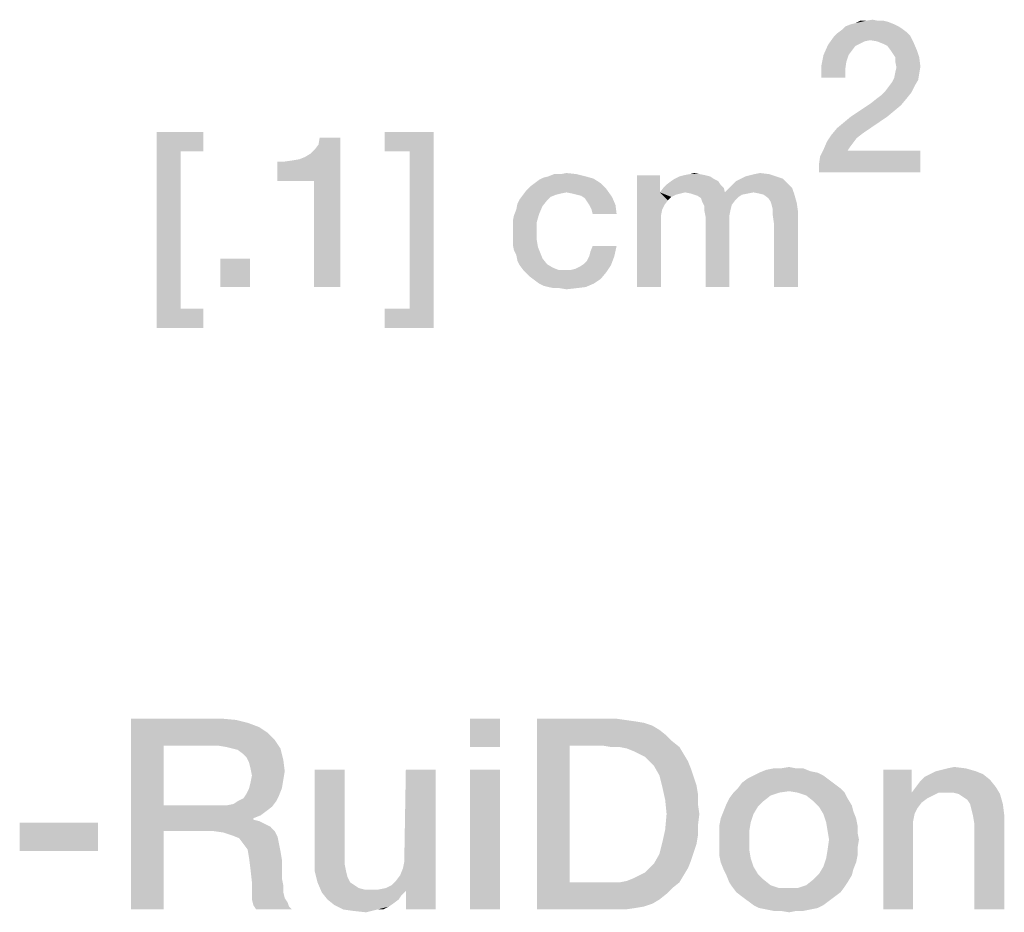
# Model space of a CAD drawing. Units: millimetres. Extents: x 0 to 420, y 0 to 297.
# Drawn here: x 380 to 393, y 45 to 57 of the extents above; entities that cross this region are included whole.
import ezdxf

# ---------------------------------------------------------------- set-up
doc = ezdxf.new("R2010")
doc.units = ezdxf.units.MM
doc.header["$LTSCALE"] = 23.1
doc.layers.get('0').update_dxf_attribs({"linetype": 'CONTINUOUS'})

msp = doc.modelspace()

# ---------------------------------------------------------------- linework, layer by layer
at = {"color": 2, "linetype": 'CONTINUOUS'}
for points in [[(390.9925, 56.9951), (391.0522, 56.9801), (390.6194, 56.9652)], [(390.9179, 56.9951), (390.9925, 56.9951), (390.6194, 56.9652)], [(390.7537, 56.9951), (390.9179, 56.9951), (390.6194, 56.9652)], [(390.7537, 56.9951), (390.6194, 56.9652), (390.6791, 56.9951)], [(390.7537, 56.9951), (390.8433, 57.01), (390.9179, 56.9951)], [(391.291, 56.8458), (390.3806, 56.8309), (390.4403, 56.8757)], [(391.1866, 56.9204), (391.2313, 56.8906), (390.4403, 56.8757)], [(391.1866, 56.9204), (390.4403, 56.8757), (390.4851, 56.9204)], [(390.4403, 56.8757), (391.2313, 56.8906), (391.291, 56.8458)], [(391.1269, 56.9503), (390.4851, 56.9204), (390.5597, 56.9503)], [(390.4851, 56.9204), (391.1269, 56.9503), (391.1866, 56.9204)], [(390.5597, 56.9503), (390.6194, 56.9652), (391.0522, 56.9801)], [(390.5597, 56.9503), (391.0522, 56.9801), (391.1269, 56.9503)], [(390.8134, 56.7413), (390.2612, 56.6816), (390.3358, 56.7861)], [(390.8134, 56.7413), (390.7388, 56.7264), (390.2612, 56.6816)], [(390.7388, 56.7264), (390.6791, 56.6966), (390.2612, 56.6816)], [(391.3358, 56.801), (390.3358, 56.7861), (390.3806, 56.8309)], [(390.8134, 56.7413), (390.3358, 56.7861), (391.3358, 56.801)], [(390.3806, 56.8309), (391.291, 56.8458), (391.3358, 56.801)], [(390.903, 56.7264), (390.8134, 56.7413), (391.3358, 56.801)], [(390.903, 56.7264), (391.3358, 56.801), (391.3806, 56.7115)], [(391.3806, 56.7115), (390.9776, 56.6966), (390.903, 56.7264)], [(390.6194, 56.6667), (390.2015, 56.5473), (390.2612, 56.6816)], [(390.6194, 56.6667), (390.5746, 56.607), (390.2015, 56.5473)], [(390.2015, 56.5473), (390.5746, 56.607), (390.5299, 56.5473)], [(390.2612, 56.6816), (390.6791, 56.6966), (390.6194, 56.6667)], [(391.0373, 56.6667), (390.9776, 56.6966), (391.3806, 56.7115)], [(391.0821, 56.607), (391.0373, 56.6667), (391.3806, 56.7115)], [(391.0821, 56.607), (391.3806, 56.7115), (391.4254, 56.607)], [(391.4254, 56.607), (391.1119, 56.5622), (391.0821, 56.607)], [(391.1418, 56.5175), (391.1119, 56.5622), (391.4254, 56.607)], [(391.1418, 56.5175), (391.4254, 56.607), (391.4552, 56.5175)], [(390.5299, 56.5473), (390.5, 56.4578), (390.1716, 56.3981)], [(390.5299, 56.5473), (390.1716, 56.3981), (390.2015, 56.5473)], [(391.4552, 56.5175), (391.1418, 56.4578), (391.1418, 56.5175)], [(391.1418, 56.4578), (391.4552, 56.5175), (391.4701, 56.3981)], [(390.1716, 56.3981), (390.5, 56.4578), (390.4851, 56.3533)], [(390.4851, 56.3533), (390.1716, 56.2488), (390.1716, 56.3981)], [(390.1716, 56.2488), (390.4851, 56.3533), (390.4851, 56.2488)], [(391.4701, 56.3981), (391.1567, 56.3831), (391.1418, 56.4578)], [(391.1418, 56.3234), (391.1567, 56.3831), (391.4701, 56.3981)], [(391.1418, 56.3234), (391.4701, 56.3981), (391.4552, 56.3085)], [(391.4403, 56.219), (391.097, 56.1891), (391.1269, 56.2488)], [(391.097, 56.1891), (391.4403, 56.219), (391.3955, 56.1443)], [(391.4552, 56.3085), (391.1269, 56.2488), (391.1418, 56.3234)], [(391.1269, 56.2488), (391.4552, 56.3085), (391.4403, 56.219)], [(391.0075, 56.0697), (391.0522, 56.1294), (391.3955, 56.1443)], [(391.0075, 56.0697), (391.3955, 56.1443), (391.3507, 56.0548)], [(391.3955, 56.1443), (391.0522, 56.1294), (391.097, 56.1891)], [(391.291, 55.9802), (390.8284, 55.9204), (390.903, 55.9802)], [(390.8284, 55.9204), (391.291, 55.9802), (391.2164, 55.8906)], [(390.903, 55.9802), (390.9627, 56.0249), (391.3507, 56.0548)], [(390.903, 55.9802), (391.3507, 56.0548), (391.291, 55.9802)], [(391.3507, 56.0548), (390.9627, 56.0249), (391.0075, 56.0697)], [(391.2164, 55.8906), (390.5597, 55.7413), (390.8284, 55.9204)], [(391.2164, 55.8906), (391.1269, 55.816), (390.5597, 55.7413)], [(390.3806, 55.5921), (390.4701, 55.6667), (391.0373, 55.7413)], [(390.3806, 55.5921), (391.0373, 55.7413), (390.709, 55.5175)], [(391.0373, 55.7413), (390.4701, 55.6667), (390.5597, 55.7413)], [(390.5597, 55.7413), (391.1269, 55.816), (391.0373, 55.7413)], [(390.709, 55.5175), (390.306, 55.5025), (390.3806, 55.5921)], [(381.4701, 55.5399), (382.0821, 55.5399), (381.7836, 55.2861)], [(381.7836, 55.2861), (381.4701, 52.9727), (381.4701, 55.5399)], [(381.7836, 55.2861), (382.0821, 55.5399), (382.0821, 55.2861)], [(383.0522, 54.8981), (383.4104, 55.2115), (383.8731, 55.4652)], [(383.5299, 54.8981), (383.0522, 54.8981), (383.8731, 55.4652)], [(383.4104, 55.2115), (383.4851, 55.2563), (383.8731, 55.4652)], [(383.4851, 55.2563), (383.5448, 55.316), (383.8731, 55.4652)], [(383.5299, 53.51), (383.5299, 54.8981), (383.8731, 55.4652)], [(383.5299, 53.51), (383.8731, 55.4652), (383.8731, 53.51)], [(383.5448, 55.316), (383.5896, 55.3757), (383.8731, 55.4652)], [(383.8731, 55.4652), (383.5896, 55.3757), (383.6045, 55.4652)], [(385.097, 55.5399), (384.4552, 55.2861), (384.4552, 55.5399)], [(384.7836, 55.2861), (384.4552, 55.2861), (385.097, 55.5399)], [(384.7836, 53.2264), (384.7836, 55.2861), (385.097, 55.5399)], [(384.7836, 53.2264), (385.097, 55.5399), (385.097, 52.9727)], [(390.6343, 55.4578), (390.2463, 55.413), (390.306, 55.5025)], [(390.2463, 55.413), (390.6343, 55.4578), (390.5896, 55.3981)], [(390.306, 55.5025), (390.709, 55.5175), (390.6343, 55.4578)], [(390.5149, 55.2936), (390.1567, 55.219), (390.2015, 55.3085)], [(390.5896, 55.3981), (390.2015, 55.3085), (390.2463, 55.413)], [(390.5896, 55.3981), (390.5448, 55.3384), (390.2015, 55.3085)], [(390.2015, 55.3085), (390.5448, 55.3384), (390.5149, 55.2936)], [(381.7836, 55.2861), (381.7836, 53.2264), (381.4701, 52.9727)], [(383.0522, 54.8981), (383.3358, 55.1816), (383.4104, 55.2115)], [(383.0522, 54.8981), (383.2463, 55.1667), (383.3358, 55.1816)], [(390.1418, 55.1145), (390.1567, 55.219), (391.4701, 55.2936)], [(390.1418, 55.01), (390.1418, 55.1145), (391.4701, 55.2936)], [(390.1418, 55.01), (391.4701, 55.2936), (391.4701, 55.01)], [(390.5149, 55.2936), (391.4701, 55.2936), (390.1567, 55.219)], [(383.0522, 54.8981), (383.1418, 55.1518), (383.2463, 55.1667)], [(383.1418, 55.1518), (383.0522, 54.8981), (383.0522, 55.1518)], [(386.4179, 54.8682), (386.4776, 54.913), (387.194, 54.9279)], [(386.4179, 54.8682), (387.194, 54.9279), (387.2836, 54.8682)], [(387.194, 54.9279), (386.4776, 54.913), (386.5373, 54.9428)], [(387.0896, 54.9578), (386.5373, 54.9428), (386.597, 54.9578)], [(386.5373, 54.9428), (387.0896, 54.9578), (387.194, 54.9279)], [(386.7612, 54.9876), (386.9701, 54.9876), (386.597, 54.9578)], [(386.7612, 54.9876), (386.597, 54.9578), (386.6716, 54.9876)], [(386.597, 54.9578), (386.9701, 54.9876), (387.0896, 54.9578)], [(386.7612, 54.9876), (386.8358, 55.0025), (386.9701, 54.9876)], [(388.0597, 54.9727), (388.0597, 54.7488), (387.7612, 53.51)], [(388.0597, 54.9727), (387.7612, 53.51), (387.7612, 54.9727)], [(388.7612, 54.9279), (388.209, 54.8981), (388.2537, 54.9279)], [(388.209, 54.8981), (388.7612, 54.9279), (388.8209, 54.8981)], [(388.7164, 54.9578), (388.2537, 54.9279), (388.3134, 54.9578)], [(388.2537, 54.9279), (388.7164, 54.9578), (388.7612, 54.9279)], [(388.6567, 54.9727), (388.3134, 54.9578), (388.3731, 54.9727)], [(388.3134, 54.9578), (388.6567, 54.9727), (388.7164, 54.9578)], [(388.5821, 54.9876), (388.3731, 54.9727), (388.4478, 54.9876)], [(388.3731, 54.9727), (388.5821, 54.9876), (388.6567, 54.9727)], [(388.4478, 54.9876), (388.5075, 55.0025), (388.5821, 54.9876)], [(389.6716, 54.9279), (389.0597, 54.8981), (389.1194, 54.9279)], [(389.0597, 54.8981), (389.6716, 54.9279), (389.7313, 54.8682)], [(389.5821, 54.9578), (389.1194, 54.9279), (389.1791, 54.9578)], [(389.1194, 54.9279), (389.5821, 54.9578), (389.6716, 54.9279)], [(389.1791, 54.9578), (389.2388, 54.9727), (389.4925, 54.9876)], [(389.1791, 54.9578), (389.4925, 54.9876), (389.5821, 54.9578)], [(389.4925, 54.9876), (389.2388, 54.9727), (389.2985, 54.9876)], [(389.2985, 54.9876), (389.3731, 55.0025), (389.4925, 54.9876)], [(387.3582, 54.7936), (386.3134, 54.7787), (386.3582, 54.8234)], [(386.8358, 54.7488), (386.3134, 54.7787), (387.3582, 54.7936)], [(387.2836, 54.8682), (386.3582, 54.8234), (386.4179, 54.8682)], [(386.3582, 54.8234), (387.2836, 54.8682), (387.3582, 54.7936)], [(386.9104, 54.7339), (386.8358, 54.7488), (387.3582, 54.7936)], [(386.9701, 54.719), (386.9104, 54.7339), (387.3582, 54.7936)], [(387.0299, 54.704), (386.9701, 54.719), (387.3582, 54.7936)], [(387.0299, 54.704), (387.3582, 54.7936), (387.4328, 54.6891)], [(388.8955, 54.8085), (388.0597, 54.7488), (388.1045, 54.8085)], [(388.3881, 54.7488), (388.0597, 54.7488), (388.8955, 54.8085)], [(388.8507, 54.8533), (388.1045, 54.8085), (388.1493, 54.8533)], [(388.1045, 54.8085), (388.8507, 54.8533), (388.8955, 54.8085)], [(388.8209, 54.8981), (388.1493, 54.8533), (388.209, 54.8981)], [(388.1493, 54.8533), (388.8209, 54.8981), (388.8507, 54.8533)], [(388.3881, 54.7488), (388.8955, 54.8085), (388.9104, 54.7488)], [(389.791, 54.8085), (388.9104, 54.7488), (388.9701, 54.8085)], [(389.2836, 54.7488), (388.9104, 54.7488), (389.791, 54.8085)], [(388.9701, 54.8085), (389.0149, 54.8533), (389.7313, 54.8682)], [(388.9701, 54.8085), (389.7313, 54.8682), (389.791, 54.8085)], [(389.7313, 54.8682), (389.0149, 54.8533), (389.0597, 54.8981)], [(389.3582, 54.7339), (389.2836, 54.7488), (389.791, 54.8085)], [(389.4179, 54.719), (389.3582, 54.7339), (389.791, 54.8085)], [(389.4179, 54.719), (389.791, 54.8085), (389.8209, 54.719)], [(386.7015, 54.719), (386.6269, 54.6891), (386.2239, 54.6593)], [(386.7015, 54.719), (386.2239, 54.6593), (386.2687, 54.719)], [(386.2239, 54.6593), (386.6269, 54.6891), (386.5821, 54.6443)], [(386.8358, 54.7488), (386.2687, 54.719), (386.3134, 54.7787)], [(386.8358, 54.7488), (386.7612, 54.7339), (386.2687, 54.719)], [(386.2687, 54.719), (386.7612, 54.7339), (386.7015, 54.719)], [(387.4328, 54.6891), (387.0746, 54.6742), (387.0299, 54.704)], [(387.1045, 54.6294), (387.0746, 54.6742), (387.4328, 54.6891)], [(387.1343, 54.5846), (387.1045, 54.6294), (387.4328, 54.6891)], [(387.1343, 54.5846), (387.4328, 54.6891), (387.4776, 54.5846)], [(388.0597, 54.7488), (388.0896, 54.5249), (387.7612, 53.51)], [(388.0597, 54.7488), (388.3881, 54.7488), (388.3284, 54.7339)], [(388.0597, 54.7488), (388.3284, 54.7339), (388.2687, 54.719)], [(388.0597, 54.7488), (388.2687, 54.719), (388.209, 54.6891)], [(388.0597, 54.7488), (388.209, 54.6891), (388.1642, 54.6443)], [(388.0597, 54.7488), (388.1642, 54.6443), (388.1194, 54.5846)], [(388.0597, 54.7488), (388.1194, 54.5846), (388.0896, 54.5249)], [(388.9104, 54.7488), (388.4627, 54.7339), (388.3881, 54.7488)], [(388.9104, 54.7488), (389.2836, 54.7488), (388.4627, 54.7339)], [(388.4627, 54.7339), (389.2836, 54.7488), (389.209, 54.7339)], [(389.209, 54.7339), (388.5075, 54.719), (388.4627, 54.7339)], [(388.5075, 54.719), (389.209, 54.7339), (389.1343, 54.719)], [(389.1343, 54.719), (388.5522, 54.704), (388.5075, 54.719)], [(388.5522, 54.704), (389.1343, 54.719), (389.0896, 54.6891)], [(389.0896, 54.6891), (388.597, 54.6742), (388.5522, 54.704)], [(388.597, 54.6742), (389.0896, 54.6891), (389.0448, 54.6443)], [(389.0448, 54.6443), (388.6119, 54.6294), (388.597, 54.6742)], [(389.8209, 54.719), (389.4776, 54.6742), (389.4179, 54.719)], [(389.5075, 54.6294), (389.4776, 54.6742), (389.8209, 54.719)], [(389.5075, 54.6294), (389.8209, 54.719), (389.8507, 54.6145)], [(386.5224, 54.5697), (386.1791, 54.5249), (386.194, 54.5996)], [(386.1791, 54.5249), (386.5224, 54.5697), (386.4776, 54.4652)], [(386.5821, 54.6443), (386.194, 54.5996), (386.2239, 54.6593)], [(386.194, 54.5996), (386.5821, 54.6443), (386.5224, 54.5697)], [(387.4776, 54.5846), (387.1642, 54.5249), (387.1343, 54.5846)], [(387.1791, 54.4652), (387.1642, 54.5249), (387.4776, 54.5846)], [(387.1791, 54.4652), (387.4776, 54.5846), (387.4925, 54.4652)], [(388.6119, 54.6294), (389.0448, 54.6443), (389, 54.5846)], [(389, 54.5846), (388.6418, 54.5697), (388.6119, 54.6294)], [(388.6418, 54.5697), (389, 54.5846), (388.9851, 54.5249)], [(388.9851, 54.5249), (388.6418, 54.51), (388.6418, 54.5697)], [(389.8507, 54.6145), (389.5224, 54.5846), (389.5075, 54.6294)], [(389.5373, 54.5249), (389.5224, 54.5846), (389.8507, 54.6145)], [(389.5373, 54.5249), (389.8507, 54.6145), (389.8657, 54.51)], [(386.1343, 54.3757), (386.1493, 54.4503), (386.4776, 54.4652)], [(386.1343, 54.3757), (386.4776, 54.4652), (386.4478, 54.3607)], [(386.4776, 54.4652), (386.1493, 54.4503), (386.1791, 54.5249)], [(388.0896, 54.5249), (388.0746, 54.4503), (387.7612, 53.51)], [(388.0746, 54.4503), (388.0746, 54.3607), (387.7612, 53.51)], [(388.6418, 54.51), (388.9851, 54.5249), (388.9701, 54.4503)], [(388.9701, 54.4503), (388.6567, 54.4354), (388.6418, 54.51)], [(388.6567, 54.4354), (388.9701, 54.4503), (388.9701, 54.3607)], [(388.9701, 54.3607), (388.6567, 53.51), (388.6567, 54.4354)], [(389.8657, 54.51), (389.5373, 54.4503), (389.5373, 54.5249)], [(389.5522, 54.3458), (389.5373, 54.4503), (389.8657, 54.51)], [(389.5522, 53.51), (389.5522, 54.3458), (389.8657, 54.51)], [(389.5522, 53.51), (389.8657, 54.51), (389.8657, 53.51)], [(386.4478, 54.3607), (386.1343, 54.301), (386.1343, 54.3757)], [(386.1343, 54.2115), (386.1343, 54.301), (386.4478, 54.3607)], [(386.1343, 54.2115), (386.4478, 54.3607), (386.4478, 54.2115)], [(387.7612, 53.51), (388.0746, 54.3607), (388.0746, 53.51)], [(388.6567, 53.51), (388.9701, 54.3607), (388.9701, 53.51)], [(386.4478, 54.2115), (386.1343, 54.1369), (386.1343, 54.2115)], [(386.1343, 54.1369), (386.4478, 54.2115), (386.4478, 54.1219)], [(386.4478, 54.1219), (386.1343, 54.0622), (386.1343, 54.1369)], [(386.1343, 54.0622), (386.4478, 54.1219), (386.4627, 54.0324)], [(386.4627, 54.0324), (386.1493, 53.9876), (386.1343, 54.0622)], [(386.1493, 53.9876), (386.4627, 54.0324), (386.4925, 53.9578)], [(387.1343, 53.913), (387.1493, 53.9727), (387.4925, 54.0473)], [(387.1343, 53.913), (387.4925, 54.0473), (387.4627, 53.913)], [(387.4925, 54.0473), (387.1493, 53.9727), (387.1791, 54.0473)], [(386.4925, 53.9578), (386.1791, 53.9279), (386.1493, 53.9876)], [(386.1791, 53.9279), (386.4925, 53.9578), (386.5224, 53.8831)], [(386.5224, 53.8831), (386.194, 53.8533), (386.1791, 53.9279)], [(387.0597, 53.8085), (387.1045, 53.8533), (387.4627, 53.913)], [(387.0597, 53.8085), (387.4627, 53.913), (387.4179, 53.7936)], [(387.4627, 53.913), (387.1045, 53.8533), (387.1343, 53.913)], [(382.694, 53.8831), (382.306, 53.51), (382.306, 53.8831)], [(382.306, 53.51), (382.694, 53.8831), (382.694, 53.51)], [(386.194, 53.8533), (386.5224, 53.8831), (386.5821, 53.8085)], [(386.5821, 53.8085), (386.2239, 53.7936), (386.194, 53.8533)], [(386.2239, 53.7936), (386.5821, 53.8085), (386.6567, 53.7637)], [(386.6567, 53.7637), (386.2687, 53.7339), (386.2239, 53.7936)], [(386.2687, 53.7339), (386.6567, 53.7637), (386.7313, 53.7339)], [(386.8955, 53.7339), (386.9552, 53.7488), (387.4179, 53.7936)], [(386.8955, 53.7339), (387.4179, 53.7936), (387.3582, 53.704)], [(386.9552, 53.7488), (387.0149, 53.7787), (387.4179, 53.7936)], [(387.4179, 53.7936), (387.0149, 53.7787), (387.0597, 53.8085)], [(386.7313, 53.7339), (386.3134, 53.6891), (386.2687, 53.7339)], [(386.8955, 53.7339), (387.3582, 53.704), (386.3134, 53.6891)], [(386.8209, 53.7339), (386.8955, 53.7339), (386.3134, 53.6891)], [(386.7313, 53.7339), (386.8209, 53.7339), (386.3134, 53.6891)], [(386.3582, 53.6443), (386.3134, 53.6891), (387.3582, 53.704)], [(386.3582, 53.6443), (387.3582, 53.704), (387.2836, 53.6145)], [(387.2836, 53.6145), (386.4179, 53.5996), (386.3582, 53.6443)], [(386.4776, 53.5548), (386.4179, 53.5996), (387.2836, 53.6145)], [(386.4776, 53.5548), (387.2836, 53.6145), (387.194, 53.5548)], [(387.194, 53.5548), (386.5373, 53.5249), (386.4776, 53.5548)], [(386.597, 53.51), (386.5373, 53.5249), (387.194, 53.5548)], [(386.597, 53.51), (387.194, 53.5548), (387.0896, 53.51)], [(387.0896, 53.51), (386.6716, 53.4951), (386.597, 53.51)], [(386.7463, 53.4951), (386.6716, 53.4951), (387.0896, 53.51)], [(386.7463, 53.4951), (387.0896, 53.51), (386.9701, 53.4951)], [(386.9701, 53.4951), (386.8358, 53.4801), (386.7463, 53.4951)], [(381.7836, 53.2264), (382.0821, 53.2264), (381.4701, 52.9727)], [(381.4701, 52.9727), (382.0821, 53.2264), (382.0821, 52.9727)], [(384.7836, 53.2264), (384.4552, 52.9727), (384.4552, 53.2264)], [(385.097, 52.9727), (384.4552, 52.9727), (384.7836, 53.2264)], [(381.1321, 47.86), (382.3075, 47.86), (381.5612, 47.5055)], [(381.5612, 47.5055), (381.1321, 45.36), (381.1321, 47.86)], [(382.3075, 47.86), (382.5127, 47.8413), (381.5612, 47.5055)], [(382.5127, 47.8413), (382.6619, 47.804), (381.5612, 47.5055)], [(385.9642, 47.86), (385.5724, 47.4869), (385.5724, 47.86)], [(385.5724, 47.4869), (385.9642, 47.86), (385.9642, 47.4869)], [(386.4493, 47.86), (387.4754, 47.86), (386.8784, 47.5055)], [(386.8784, 47.5055), (386.4493, 45.36), (386.4493, 47.86)], [(387.4754, 47.86), (387.606, 47.8413), (386.8784, 47.5055)], [(387.606, 47.8413), (387.7366, 47.8227), (386.8784, 47.5055)], [(382.6619, 47.804), (382.8112, 47.7481), (381.5612, 47.5055)], [(382.8112, 47.7481), (382.9231, 47.6734), (381.5612, 47.5055)], [(387.7366, 47.8227), (387.8485, 47.804), (386.8784, 47.5055)], [(387.8485, 47.804), (387.9605, 47.7667), (386.8784, 47.5055)], [(387.9605, 47.7667), (388.0537, 47.7107), (386.8784, 47.5055)], [(388.0537, 47.7107), (388.147, 47.6361), (386.8784, 47.5055)], [(382.9231, 47.6734), (383.0164, 47.5801), (381.5612, 47.5055)], [(382.2702, 47.5055), (381.5612, 47.5055), (383.0164, 47.5801)], [(382.3821, 47.4869), (382.2702, 47.5055), (383.0164, 47.5801)], [(382.4567, 47.4682), (382.3821, 47.4869), (383.0164, 47.5801)], [(382.4567, 47.4682), (383.0164, 47.5801), (383.091, 47.4682)], [(388.147, 47.6361), (388.2216, 47.5615), (386.8784, 47.5055)], [(381.5612, 47.5055), (381.5612, 46.7219), (381.1321, 45.36)], [(383.091, 47.4682), (382.5313, 47.4496), (382.4567, 47.4682)], [(382.606, 47.3936), (382.5313, 47.4496), (383.091, 47.4682)], [(382.6433, 47.3563), (382.606, 47.3936), (383.091, 47.4682)], [(382.6433, 47.3563), (383.091, 47.4682), (383.1284, 47.319)], [(386.8784, 47.5055), (386.8784, 45.7145), (386.4493, 45.36)], [(387.3075, 47.5055), (386.8784, 47.5055), (388.2216, 47.5615)], [(387.4194, 47.4869), (387.3075, 47.5055), (388.2216, 47.5615)], [(387.5313, 47.4869), (387.4194, 47.4869), (388.2216, 47.5615)], [(387.5313, 47.4869), (388.2216, 47.5615), (388.3149, 47.4869)], [(388.3149, 47.4869), (387.6246, 47.4682), (387.5313, 47.4869)], [(387.7179, 47.4309), (387.6246, 47.4682), (388.3149, 47.4869)], [(387.7925, 47.3936), (387.7179, 47.4309), (388.3149, 47.4869)], [(387.7925, 47.3936), (388.3149, 47.4869), (388.3709, 47.3936)], [(383.1284, 47.319), (382.6806, 47.2816), (382.6433, 47.3563)], [(382.6993, 47.207), (382.6806, 47.2816), (383.1284, 47.319)], [(382.6993, 47.207), (383.1284, 47.319), (383.147, 47.1697)], [(388.3709, 47.3936), (387.8672, 47.3563), (387.7925, 47.3936)], [(387.9231, 47.3003), (387.8672, 47.3563), (388.3709, 47.3936)], [(387.9231, 47.3003), (388.3709, 47.3936), (388.4269, 47.3003)], [(383.147, 47.1697), (382.7179, 47.1137), (382.6993, 47.207)], [(383.9306, 47.1884), (383.9306, 46.0503), (383.5388, 46.0316)], [(383.9306, 47.1884), (383.5388, 46.0316), (383.5388, 47.1884)], [(384.6955, 45.901), (384.7142, 45.9943), (385.1246, 47.1884)], [(384.7328, 45.6025), (384.6955, 45.901), (385.1246, 47.1884)], [(385.1246, 47.1884), (384.7142, 46.1063), (384.7328, 47.1884)], [(384.7142, 45.9943), (384.7142, 46.1063), (385.1246, 47.1884)], [(384.7328, 45.36), (384.7328, 45.6025), (385.1246, 47.1884)], [(384.7328, 45.36), (385.1246, 47.1884), (385.1246, 45.36)], [(385.9642, 47.1884), (385.5724, 45.36), (385.5724, 47.1884)], [(385.5724, 45.36), (385.9642, 47.1884), (385.9642, 45.36)], [(388.4269, 47.3003), (387.9791, 47.2443), (387.9231, 47.3003)], [(387.9791, 47.2443), (388.4269, 47.3003), (388.4642, 47.207)], [(388.4642, 47.207), (388.0537, 47.1137), (387.9791, 47.2443)], [(388.0537, 47.1137), (388.4642, 47.207), (388.5015, 47.0951)], [(390.0313, 47.1697), (389.3597, 47.151), (389.453, 47.1884)], [(389.8448, 47.207), (389.9381, 47.207), (389.453, 47.1884)], [(389.6396, 47.207), (389.8448, 47.207), (389.453, 47.1884)], [(389.6396, 47.207), (389.453, 47.1884), (389.5463, 47.207)], [(389.453, 47.1884), (389.9381, 47.207), (390.0313, 47.1697)], [(389.6396, 47.207), (389.7515, 47.2257), (389.8448, 47.207)], [(391.356, 47.1884), (391.356, 46.9272), (390.9828, 45.36)], [(391.356, 47.1884), (390.9828, 45.36), (390.9828, 47.1884)], [(391.6731, 47.1697), (391.7478, 47.1884), (392.0649, 47.207)], [(391.6731, 47.1697), (392.0649, 47.207), (392.1955, 47.1697)], [(392.0649, 47.207), (391.7478, 47.1884), (391.8224, 47.207)], [(391.8224, 47.207), (391.9157, 47.2257), (392.0649, 47.207)], [(382.6806, 46.9458), (382.6993, 47.0204), (383.1284, 47.0578)], [(382.6806, 46.9458), (383.1284, 47.0578), (383.1097, 46.9458)], [(383.1284, 47.0578), (382.6993, 47.0204), (382.7179, 47.1137)], [(382.7179, 47.1137), (383.147, 47.1697), (383.1284, 47.0578)], [(388.5015, 47.0951), (388.091, 46.9645), (388.0537, 47.1137)], [(388.5015, 47.0951), (388.5388, 46.9831), (388.091, 46.9645)], [(390.2739, 47.0578), (389.1358, 47.0204), (389.2105, 47.0764)], [(389.1358, 47.0204), (390.2739, 47.0578), (390.3485, 47.0018)], [(390.1993, 47.1137), (389.2105, 47.0764), (389.2851, 47.1137)], [(389.2105, 47.0764), (390.1993, 47.1137), (390.2739, 47.0578)], [(390.1246, 47.151), (389.2851, 47.1137), (389.3597, 47.151)], [(389.2851, 47.1137), (390.1246, 47.151), (390.1993, 47.1137)], [(389.3597, 47.151), (390.0313, 47.1697), (390.1246, 47.151)], [(391.4119, 46.9645), (391.4679, 47.0391), (392.3821, 47.0578)], [(391.4119, 46.9645), (392.3821, 47.0578), (392.4567, 46.9645)], [(392.3821, 47.0578), (391.4679, 47.0391), (391.5239, 47.0951)], [(392.2888, 47.1324), (391.5239, 47.0951), (391.5985, 47.1324)], [(391.5239, 47.0951), (392.2888, 47.1324), (392.3821, 47.0578)], [(392.1955, 47.1697), (391.5985, 47.1324), (391.6731, 47.1697)], [(391.5985, 47.1324), (392.1955, 47.1697), (392.2888, 47.1324)], [(383.1097, 46.9458), (382.6433, 46.8712), (382.6806, 46.9458)], [(382.6433, 46.8712), (383.1097, 46.9458), (383.0724, 46.8525)], [(388.091, 46.9645), (388.5388, 46.9831), (388.5575, 46.8712)], [(388.5575, 46.8712), (388.1284, 46.7966), (388.091, 46.9645)], [(390.4231, 46.9458), (389.7515, 46.9085), (389.0239, 46.8899)], [(390.4231, 46.9458), (389.0239, 46.8899), (389.0799, 46.9458)], [(390.3485, 47.0018), (389.0799, 46.9458), (389.1358, 47.0204)], [(389.0799, 46.9458), (390.3485, 47.0018), (390.4231, 46.9458)], [(389.8634, 46.8899), (389.7515, 46.9085), (390.4231, 46.9458)], [(389.8634, 46.8899), (390.4231, 46.9458), (390.4791, 46.8899)], [(391.356, 46.9272), (391.356, 46.8899), (390.9828, 45.36)], [(392.4567, 46.9645), (391.356, 46.8899), (391.4119, 46.9645)], [(391.7105, 46.8899), (391.356, 46.8899), (392.4567, 46.9645)], [(391.8037, 46.8899), (391.7105, 46.8899), (392.4567, 46.9645)], [(391.897, 46.8899), (391.8037, 46.8899), (392.4567, 46.9645)], [(391.9716, 46.8712), (391.897, 46.8899), (392.4567, 46.9645)], [(391.9716, 46.8712), (392.4567, 46.9645), (392.5127, 46.8712)], [(382.5313, 46.7779), (382.606, 46.8152), (383.0724, 46.8525)], [(382.5313, 46.7779), (383.0724, 46.8525), (383.0351, 46.7779)], [(383.0724, 46.8525), (382.606, 46.8152), (382.6433, 46.8712)], [(388.1284, 46.7966), (388.5575, 46.8712), (388.5575, 46.7406)], [(389.4157, 46.7779), (388.9306, 46.7406), (388.9679, 46.8152)], [(389.6209, 46.8899), (389.509, 46.8525), (388.9679, 46.8152)], [(389.6209, 46.8899), (388.9679, 46.8152), (389.0239, 46.8899)], [(388.9679, 46.8152), (389.509, 46.8525), (389.4157, 46.7779)], [(389.0239, 46.8899), (389.7515, 46.9085), (389.6209, 46.8899)], [(390.4791, 46.8899), (389.9754, 46.8525), (389.8634, 46.8899)], [(389.9754, 46.8525), (390.4791, 46.8899), (390.5164, 46.8152)], [(390.5164, 46.8152), (390.0687, 46.7779), (389.9754, 46.8525)], [(390.0687, 46.7779), (390.5164, 46.8152), (390.5724, 46.7219)], [(391.356, 46.8899), (391.3933, 46.61), (390.9828, 45.36)], [(391.356, 46.8899), (391.7105, 46.8899), (391.6358, 46.8525)], [(391.356, 46.8899), (391.6358, 46.8525), (391.5612, 46.8152)], [(391.356, 46.8899), (391.5612, 46.8152), (391.4866, 46.7593)], [(391.356, 46.8899), (391.4866, 46.7593), (391.4306, 46.6846)], [(391.356, 46.8899), (391.4306, 46.6846), (391.3933, 46.61)], [(392.5127, 46.8712), (392.0276, 46.8339), (391.9716, 46.8712)], [(392.0836, 46.7966), (392.0276, 46.8339), (392.5127, 46.8712)], [(392.1209, 46.7406), (392.0836, 46.7966), (392.5127, 46.8712)], [(392.1209, 46.7406), (392.5127, 46.8712), (392.55, 46.7406)], [(381.5612, 46.7219), (381.5612, 46.3861), (381.1321, 45.36)], [(382.3821, 46.7219), (382.9791, 46.7033), (381.5612, 46.3861)], [(382.2702, 46.7219), (382.3821, 46.7219), (381.5612, 46.3861)], [(381.5612, 46.7219), (382.2702, 46.7219), (381.5612, 46.3861)], [(382.9791, 46.7033), (382.9045, 46.6473), (381.5612, 46.3861)], [(382.3821, 46.7219), (382.4754, 46.7406), (383.0351, 46.7779)], [(382.3821, 46.7219), (383.0351, 46.7779), (382.9791, 46.7033)], [(383.0351, 46.7779), (382.4754, 46.7406), (382.5313, 46.7779)], [(388.5575, 46.7406), (388.147, 46.61), (388.1284, 46.7966)], [(388.147, 46.61), (388.5575, 46.7406), (388.5761, 46.61)], [(389.341, 46.7033), (388.8933, 46.6473), (388.9306, 46.7406)], [(388.8933, 46.6473), (389.341, 46.7033), (389.2851, 46.61)], [(388.9306, 46.7406), (389.4157, 46.7779), (389.341, 46.7033)], [(390.5724, 46.7219), (390.1433, 46.7033), (390.0687, 46.7779)], [(390.1433, 46.7033), (390.5724, 46.7219), (390.591, 46.6473)], [(390.591, 46.6473), (390.1993, 46.61), (390.1433, 46.7033)], [(392.55, 46.7406), (392.1396, 46.666), (392.1209, 46.7406)], [(392.1582, 46.5913), (392.1396, 46.666), (392.55, 46.7406)], [(392.1582, 46.5913), (392.55, 46.7406), (392.5687, 46.5913)], [(382.9045, 46.6473), (382.8299, 46.5913), (381.5612, 46.3861)], [(382.8299, 46.5913), (382.7366, 46.554), (381.5612, 46.3861)], [(382.7366, 46.554), (382.7366, 46.5354), (381.5612, 46.3861)], [(388.5761, 46.61), (388.5575, 46.4607), (388.1284, 46.4048)], [(388.5761, 46.61), (388.1284, 46.4048), (388.147, 46.61)], [(389.2478, 46.4981), (388.8373, 46.4607), (388.856, 46.554)], [(389.2851, 46.61), (388.856, 46.554), (388.8933, 46.6473)], [(388.856, 46.554), (389.2851, 46.61), (389.2478, 46.4981)], [(390.1993, 46.61), (390.591, 46.6473), (390.6284, 46.554)], [(390.6284, 46.554), (390.2366, 46.4981), (390.1993, 46.61)], [(390.2366, 46.4981), (390.6284, 46.554), (390.647, 46.4607)], [(391.3933, 46.61), (391.3746, 46.5167), (390.9828, 45.36)], [(392.5687, 46.5913), (392.1769, 46.4794), (392.1582, 46.5913)], [(392.1769, 45.36), (392.1769, 46.4794), (392.5687, 46.5913)], [(392.1769, 45.36), (392.5687, 46.5913), (392.5687, 45.36)], [(380.703, 46.4981), (379.6769, 46.1249), (379.6769, 46.4981)], [(379.6769, 46.1249), (380.703, 46.4981), (380.703, 46.1249)], [(382.7366, 46.5354), (382.8112, 46.5167), (381.5612, 46.3861)], [(382.8112, 46.5167), (382.8858, 46.4794), (381.5612, 46.3861)], [(382.8858, 46.4794), (382.9605, 46.4421), (381.5612, 46.3861)], [(382.2142, 46.3861), (381.5612, 46.3861), (382.9605, 46.4421)], [(382.2142, 46.3861), (382.9605, 46.4421), (383.0164, 46.3861)], [(388.1284, 46.4048), (388.5575, 46.4607), (388.5575, 46.3301)], [(388.8373, 46.4607), (389.2478, 46.4981), (389.2291, 46.3861)], [(389.2291, 46.3861), (388.8373, 46.3675), (388.8373, 46.4607)], [(390.647, 46.4607), (390.2552, 46.3861), (390.2366, 46.4981)], [(390.2552, 46.3861), (390.647, 46.4607), (390.647, 46.3675)], [(391.3746, 46.5167), (391.3746, 46.4234), (390.9828, 45.36)], [(390.9828, 45.36), (391.3746, 46.4234), (391.3746, 45.36)], [(381.1321, 45.36), (381.5612, 46.3861), (381.5612, 45.36)], [(383.0164, 46.3861), (382.3448, 46.3675), (382.2142, 46.3861)], [(382.4567, 46.3301), (382.3448, 46.3675), (383.0164, 46.3861)], [(382.4567, 46.3301), (383.0164, 46.3861), (383.0537, 46.3115)], [(383.0537, 46.3115), (382.55, 46.2928), (382.4567, 46.3301)], [(382.606, 46.2182), (382.55, 46.2928), (383.0537, 46.3115)], [(382.606, 46.2182), (383.0537, 46.3115), (383.0724, 46.2182)], [(388.5575, 46.3301), (388.091, 46.2369), (388.1284, 46.4048)], [(388.091, 46.2369), (388.5575, 46.3301), (388.5388, 46.2182)], [(388.8373, 46.2742), (388.8373, 46.3675), (389.2291, 46.3861)], [(388.8373, 46.2742), (389.2291, 46.3861), (389.2291, 46.2742)], [(390.647, 46.3675), (390.2739, 46.2742), (390.2552, 46.3861)], [(390.2739, 46.2742), (390.647, 46.3675), (390.6657, 46.2742)], [(383.0724, 46.2182), (382.6619, 46.1436), (382.606, 46.2182)], [(382.6619, 46.1436), (383.0724, 46.2182), (383.091, 46.1249)], [(388.5388, 46.2182), (388.0537, 46.0876), (388.091, 46.2369)], [(388.5388, 46.2182), (388.5015, 46.1063), (388.0537, 46.0876)], [(389.2291, 46.2742), (388.8373, 46.1622), (388.8373, 46.2742)], [(388.8373, 46.1622), (389.2291, 46.2742), (389.2291, 46.1436)], [(389.2291, 46.1436), (388.8373, 46.069), (388.8373, 46.1622)], [(390.6657, 46.2742), (390.647, 46.1622), (390.2552, 46.1436)], [(390.6657, 46.2742), (390.2552, 46.1436), (390.2739, 46.2742)], [(390.2552, 46.1436), (390.647, 46.1622), (390.647, 46.069)], [(383.091, 46.1249), (382.6806, 46.0316), (382.6619, 46.1436)], [(382.6806, 46.0316), (383.091, 46.1249), (383.1097, 46.013)], [(383.1097, 46.013), (382.6993, 45.8824), (382.6806, 46.0316)], [(383.5388, 46.0316), (383.9306, 46.0503), (383.9306, 45.957)], [(383.9306, 45.957), (383.5388, 45.8637), (383.5388, 46.0316)], [(388.4642, 45.9943), (387.9791, 45.957), (388.0537, 46.0876)], [(388.0537, 46.0876), (388.5015, 46.1063), (388.4642, 45.9943)], [(388.8373, 46.069), (389.2291, 46.1436), (389.2478, 46.0316)], [(389.2478, 46.0316), (388.856, 45.9757), (388.8373, 46.069)], [(388.856, 45.9757), (389.2478, 46.0316), (389.2851, 45.9197)], [(390.6284, 45.9757), (390.1993, 45.9197), (390.2366, 46.0316)], [(390.647, 46.069), (390.2366, 46.0316), (390.2552, 46.1436)], [(390.2366, 46.0316), (390.647, 46.069), (390.6284, 45.9757)], [(382.6993, 45.8824), (383.1097, 46.013), (383.1097, 45.8824)], [(383.5388, 45.8637), (383.9306, 45.957), (383.9493, 45.8637)], [(384.7328, 45.6025), (384.6582, 45.8078), (384.6955, 45.901)], [(387.7925, 45.8078), (387.8672, 45.8451), (388.4269, 45.901)], [(387.7925, 45.8078), (388.4269, 45.901), (388.3709, 45.8078)], [(388.4269, 45.901), (387.8672, 45.8451), (387.9231, 45.901)], [(387.9231, 45.901), (387.9791, 45.957), (388.4642, 45.9943)], [(387.9231, 45.901), (388.4642, 45.9943), (388.4269, 45.901)], [(389.2851, 45.9197), (388.8933, 45.8824), (388.856, 45.9757)], [(388.8933, 45.8824), (389.2851, 45.9197), (389.341, 45.8264)], [(390.591, 45.8824), (390.1433, 45.8264), (390.1993, 45.9197)], [(390.1993, 45.9197), (390.6284, 45.9757), (390.591, 45.8824)], [(383.1097, 45.8824), (382.7179, 45.7145), (382.6993, 45.8824)], [(383.1097, 45.8824), (383.1097, 45.7704), (382.7179, 45.7145)], [(382.7179, 45.7145), (383.1097, 45.7704), (383.1284, 45.6772)], [(383.9493, 45.8637), (383.5761, 45.7145), (383.5388, 45.8637)], [(383.9493, 45.8637), (383.9679, 45.7891), (383.5761, 45.7145)], [(383.5761, 45.7145), (383.9679, 45.7891), (384.0052, 45.7145)], [(384.7328, 45.6025), (384.6022, 45.7331), (384.6582, 45.8078)], [(387.5313, 45.7145), (387.6246, 45.7331), (388.3709, 45.8078)], [(387.5313, 45.7145), (388.3709, 45.8078), (388.3149, 45.7145)], [(387.6246, 45.7331), (387.7179, 45.7704), (388.3709, 45.8078)], [(388.3709, 45.8078), (387.7179, 45.7704), (387.7925, 45.8078)], [(389.341, 45.8264), (388.9306, 45.8078), (388.8933, 45.8824)], [(388.9306, 45.8078), (389.341, 45.8264), (389.4157, 45.7518)], [(389.4157, 45.7518), (388.9679, 45.7145), (388.9306, 45.8078)], [(390.5724, 45.8078), (390.0687, 45.7518), (390.1433, 45.8264)], [(390.0687, 45.7518), (390.5724, 45.8078), (390.5164, 45.7145)], [(390.1433, 45.8264), (390.591, 45.8824), (390.5724, 45.8078)], [(383.1284, 45.6772), (382.7179, 45.6025), (382.7179, 45.7145)], [(382.7179, 45.6025), (383.1284, 45.6772), (383.1284, 45.5839)], [(384.0052, 45.7145), (383.6321, 45.5839), (383.5761, 45.7145)], [(384.0052, 45.7145), (384.0612, 45.6772), (383.6321, 45.5839)], [(384.0612, 45.6772), (384.1172, 45.6399), (383.6321, 45.5839)], [(384.1172, 45.6399), (384.1918, 45.6212), (383.6321, 45.5839)], [(384.7328, 45.6025), (384.3784, 45.6212), (384.4716, 45.6399)], [(384.7328, 45.6025), (384.4716, 45.6399), (384.5463, 45.6772)], [(384.7328, 45.6025), (384.5463, 45.6772), (384.6022, 45.7331)], [(388.3149, 45.7145), (388.2216, 45.6399), (386.4493, 45.36)], [(387.5313, 45.7145), (388.3149, 45.7145), (386.4493, 45.36)], [(387.4194, 45.7145), (387.5313, 45.7145), (386.4493, 45.36)], [(387.3075, 45.7145), (387.4194, 45.7145), (386.4493, 45.36)], [(386.8784, 45.7145), (387.3075, 45.7145), (386.4493, 45.36)], [(388.2216, 45.6399), (388.147, 45.5652), (386.4493, 45.36)], [(388.9679, 45.7145), (389.4157, 45.7518), (389.509, 45.6772)], [(389.509, 45.6772), (389.0052, 45.6585), (388.9679, 45.7145)], [(389.0052, 45.6585), (389.509, 45.6772), (389.6209, 45.6399)], [(389.6209, 45.6399), (389.0612, 45.5839), (389.0052, 45.6585)], [(389.0612, 45.5839), (389.8634, 45.6399), (390.4791, 45.6585)], [(389.0612, 45.5839), (390.4791, 45.6585), (390.4231, 45.5839)], [(389.7515, 45.6399), (389.8634, 45.6399), (389.0612, 45.5839)], [(389.6209, 45.6399), (389.7515, 45.6399), (389.0612, 45.5839)], [(390.4791, 45.6585), (389.8634, 45.6399), (389.9754, 45.6772)], [(390.5164, 45.7145), (389.9754, 45.6772), (390.0687, 45.7518)], [(389.9754, 45.6772), (390.5164, 45.7145), (390.4791, 45.6585)], [(383.1284, 45.5839), (382.7179, 45.4906), (382.7179, 45.6025)], [(383.1284, 45.5839), (383.147, 45.5093), (382.7179, 45.4906)], [(382.7179, 45.4906), (383.147, 45.5093), (383.1843, 45.4533)], [(384.3784, 45.6212), (384.7328, 45.6025), (383.6321, 45.5839)], [(384.2664, 45.6212), (384.3784, 45.6212), (383.6321, 45.5839)], [(384.1918, 45.6212), (384.2664, 45.6212), (383.6321, 45.5839)], [(383.6321, 45.5839), (384.7328, 45.6025), (384.6769, 45.5466)], [(384.6769, 45.5466), (383.7067, 45.4906), (383.6321, 45.5839)], [(383.7067, 45.4906), (384.6769, 45.5466), (384.6396, 45.4906)], [(388.147, 45.5652), (388.0537, 45.4906), (386.4493, 45.36)], [(390.4231, 45.5839), (389.1358, 45.5279), (389.0612, 45.5839)], [(389.1358, 45.5279), (390.4231, 45.5839), (390.3485, 45.5279)], [(390.3485, 45.5279), (389.2105, 45.4719), (389.1358, 45.5279)], [(389.2105, 45.4719), (390.3485, 45.5279), (390.2739, 45.4719)], [(383.1843, 45.4533), (382.7366, 45.416), (382.7179, 45.4906)], [(382.7366, 45.416), (383.1843, 45.4533), (383.203, 45.3973)], [(383.203, 45.3973), (382.7739, 45.36), (382.7366, 45.416)], [(382.7739, 45.36), (383.203, 45.3973), (383.2403, 45.36)], [(384.6396, 45.4906), (383.8, 45.416), (383.7067, 45.4906)], [(384.6396, 45.4906), (384.5649, 45.4346), (383.8, 45.416)], [(383.8, 45.416), (384.5649, 45.4346), (384.509, 45.3973)], [(384.509, 45.3973), (383.9119, 45.36), (383.8, 45.416)], [(384.3597, 45.36), (383.9119, 45.36), (384.509, 45.3973)], [(384.3597, 45.36), (384.509, 45.3973), (384.4343, 45.36)], [(388.0537, 45.4906), (387.9605, 45.4346), (386.4493, 45.36)], [(387.9605, 45.4346), (387.8485, 45.3973), (386.4493, 45.36)], [(387.8485, 45.3973), (387.7366, 45.3787), (386.4493, 45.36)], [(390.2739, 45.4719), (389.2851, 45.416), (389.2105, 45.4719)], [(389.2851, 45.416), (390.2739, 45.4719), (390.1993, 45.416)], [(390.1993, 45.416), (389.3597, 45.3787), (389.2851, 45.416)], [(389.3597, 45.3787), (390.1993, 45.416), (390.1246, 45.3787)], [(384.3597, 45.36), (384.0425, 45.3413), (383.9119, 45.36)], [(384.0425, 45.3413), (384.3597, 45.36), (384.2851, 45.3413)], [(384.2851, 45.3413), (384.2105, 45.3227), (384.0425, 45.3413)], [(387.4754, 45.36), (386.4493, 45.36), (387.7366, 45.3787)], [(387.4754, 45.36), (387.7366, 45.3787), (387.606, 45.36)], [(390.1246, 45.3787), (389.453, 45.36), (389.3597, 45.3787)], [(389.453, 45.36), (390.1246, 45.3787), (390.0313, 45.36)], [(390.0313, 45.36), (389.5463, 45.3413), (389.453, 45.36)], [(389.6396, 45.3413), (389.5463, 45.3413), (390.0313, 45.36)], [(389.8448, 45.3413), (389.6396, 45.3413), (390.0313, 45.36)], [(389.8448, 45.3413), (389.7515, 45.3227), (389.6396, 45.3413)], [(389.8448, 45.3413), (390.0313, 45.36), (389.9381, 45.3413)]]:
    msp.add_solid(points, dxfattribs=at)

doc.saveas('drawing.dxf')
